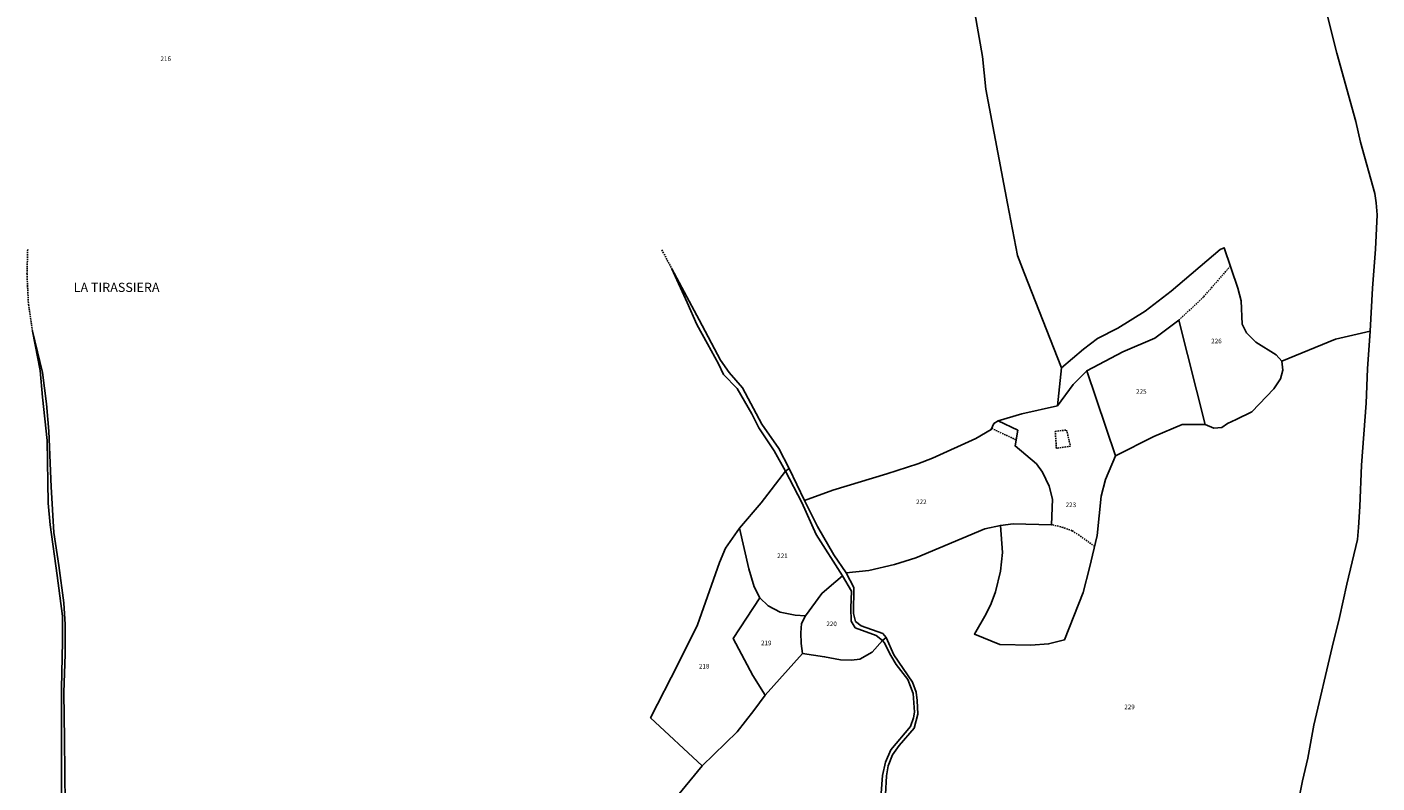
# Model space of a CAD drawing. Units: metres. Extents: x 1023998 to 1031354, y 6329872 to 6338864.
# Drawn here: x 1028029 to 1028615, y 6337038 to 6337366 of the extents above; entities that cross this region are included whole.
import ezdxf
from ezdxf.enums import TextEntityAlignment as Align

# ---------------------------------------------------------------- set-up
doc = ezdxf.new("R2010")
doc.units = ezdxf.units.M
doc.linetypes.add('TOPO1', pattern=[1, 0.6, -0.4])
for name, color, linetype in [('ig_cad_detail_lineaire', 252, 'TOPO1'), ('ig_cad_hydro', 140, 'CONTINUOUS'), ('ig_cad_lieudit', 7, 'ByLayer'), ('ig_cad_lieudit_texte', 210, 'CONTINUOUS'), ('ig_cad_parcel', 3, 'CONTINUOUS'), ('ig_cad_parcel_num', 3, 'CONTINUOUS')]:
    doc.layers.add(name, color=color, linetype=linetype)
doc.styles.add('Times New Roman', font='times.ttf')

msp = doc.modelspace()

# ---------------------------------------------------------------- linework, layer by layer
at = {"layer": 'ig_cad_detail_lineaire'}
for points in [[(1028029.48, 6337269.53), (1028029.19, 6337259), (1028029.83, 6337245.72), (1028031.56, 6337234.16)], [(1028304.53, 6337269.36), (1028308.85, 6337261.1)], [(1028551.04, 6337262.34), (1028539.35, 6337248.92), (1028528.73, 6337238.88)], [(1028447.55, 6337191.93), (1028458.1, 6337186.87)], [(1028475.61, 6337183.26), (1028475.11, 6337190.63), (1028480.05, 6337191.2)], [(1028480.05, 6337191.2), (1028481.65, 6337184.19), (1028475.61, 6337183.26)], [(1028492.12, 6337140.73), (1028485.49, 6337145.52), (1028482.38, 6337147.5), (1028478.43, 6337148.95), (1028473.54, 6337150.13)]]:
    msp.add_lwpolyline(points, dxfattribs=at)
at = {"layer": 'ig_cad_hydro'}
for points in [[(1028359.69, 6337174.57), (1028355.24, 6337183.2), (1028347.88, 6337193.75), (1028339.49, 6337209.48), (1028333.73, 6337216.1), (1028329.94, 6337221.47), (1028320.75, 6337238.97), (1028308.85, 6337261.1), (1028315.5, 6337246.56), (1028319.65, 6337237), (1028324.33, 6337228.64), (1028329.07, 6337219.91), (1028331.18, 6337215.29), (1028337.22, 6337209.18), (1028343.51, 6337198.29), (1028346.57, 6337192.1), (1028353.21, 6337182.19), (1028358.1, 6337173.41)], [(1028366.36, 6337160.56), (1028359.69, 6337174.57), (1028358.1, 6337173.41), (1028365.21, 6337159.77), (1028371.44, 6337145.85), (1028382.91, 6337127.94), (1028386.8, 6337121.27), (1028386.4, 6337114.08), (1028386.55, 6337108.23), (1028388.38, 6337105.37), (1028397.49, 6337101.99), (1028400.25, 6337099.84), (1028401.72, 6337101.12), (1028400.32, 6337102.86), (1028390.92, 6337106.24), (1028388.41, 6337108.12), (1028387.64, 6337111.53), (1028387.76, 6337122.9), (1028384.39, 6337129.29), (1028379.11, 6337137.01), (1028372.06, 6337149.36)]]:
    msp.add_lwpolyline(points, close=True, dxfattribs=at)
for points in [[(1028045.68, 6337028.56), (1028045.48, 6337056.93), (1028045.14, 6337077.24), (1028045.75, 6337093.91), (1028045.73, 6337106.87), (1028045.13, 6337116.18), (1028043.05, 6337132.48), (1028040.84, 6337146.68), (1028039.63, 6337166.6), (1028038.63, 6337190.69), (1028037.59, 6337202.51), (1028035.96, 6337216.13), (1028031.56, 6337234.16), (1028034.87, 6337217.06), (1028035.92, 6337205.42), (1028037.92, 6337186.71), (1028038.42, 6337159.48), (1028039.17, 6337150.09), (1028042.34, 6337128.07), (1028044.56, 6337110.45), (1028044.58, 6337099.46), (1028044.12, 6337079), (1028044.09, 6337028.25)], [(1028401.48, 6337033.06), (1028401.98, 6337041.1), (1028402.62, 6337045.53), (1028404.5, 6337050.31), (1028407.47, 6337054.23), (1028413.99, 6337061.81), (1028415.58, 6337067.85), (1028415.28, 6337073.81), (1028414.76, 6337077.37), (1028413.22, 6337081.84), (1028405.13, 6337093.67), (1028401.72, 6337101.12), (1028400.25, 6337099.84), (1028400.98, 6337098.97), (1028403.82, 6337093.31), (1028406.16, 6337089.47), (1028411.19, 6337082.87), (1028413.52, 6337076.91), (1028414.05, 6337068.77), (1028413.62, 6337066.3), (1028412.33, 6337062.54), (1028403.78, 6337052.43), (1028401.54, 6337047.05), (1028400.18, 6337041.31), (1028399.61, 6337033.66)]]:
    msp.add_lwpolyline(points, dxfattribs=at)
at = {"layer": 'ig_cad_lieudit'}
for points in [[(1028440.21, 6337372.31), (1028443.5, 6337353.28), (1028445.05, 6337339.2), (1028454.41, 6337289.48), (1028458.72, 6337266.95), (1028461.64, 6337259.49), (1028477.77, 6337218.21), (1028476.06, 6337201.77), (1028460.68, 6337198.28), (1028450.34, 6337195.21), (1028448.46, 6337193.98), (1028447.31, 6337191.38), (1028440.59, 6337187.59), (1028421.89, 6337178.95), (1028415.46, 6337176.55), (1028402.13, 6337172.13), (1028378.63, 6337165.12), (1028366.36, 6337160.56), (1028359.69, 6337174.57), (1028358.1, 6337173.41), (1028347.56, 6337159.56), (1028338.2, 6337148.55), (1028332.15, 6337140), (1028329.55, 6337133.73), (1028319.92, 6337106.7), (1028311.52, 6337089.71), (1028299.63, 6337066.3), (1028322.02, 6337045.47), (1028337.17, 6337060.23), (1028344.33, 6337069.52), (1028349.31, 6337076.15), (1028365.55, 6337094.22), (1028375.07, 6337092.78), (1028381.91, 6337091.54), (1028386.79, 6337091.27), (1028390.34, 6337091.7), (1028395.69, 6337094.78), (1028400.25, 6337099.84), (1028401.72, 6337101.12), (1028400.32, 6337102.86), (1028390.92, 6337106.24), (1028388.41, 6337108.12), (1028387.64, 6337111.53), (1028387.76, 6337122.9), (1028384.39, 6337129.29), (1028394.28, 6337130.28), (1028405.36, 6337132.81), (1028414.58, 6337135.75), (1028444.51, 6337148.29), (1028451.31, 6337149.82), (1028452.24, 6337138.12), (1028451.36, 6337129.98), (1028449.15, 6337120.99), (1028447.35, 6337115.89), (1028445.13, 6337111.43), (1028440.06, 6337102.67), (1028451.14, 6337098.09), (1028464.46, 6337097.84), (1028472.18, 6337098.41), (1028479.12, 6337100.16), (1028487.23, 6337120.67), (1028489.97, 6337131.45), (1028493.21, 6337145.4), (1028495.05, 6337162.5), (1028496.85, 6337169.69), (1028501.29, 6337179.95), (1028517.85, 6337188.42), (1028530.15, 6337193.58), (1028540.16, 6337193.6), (1028543.85, 6337192.08), (1028547.27, 6337192.37), (1028549.78, 6337194.11), (1028553.6, 6337195.73), (1028560.42, 6337199.09), (1028569.85, 6337209.06), (1028572.76, 6337213.39), (1028573.74, 6337217.23), (1028573.3, 6337221.11), (1028596.69, 6337230.64), (1028611.69, 6337234.08), (1028612.63, 6337252.71), (1028614.01, 6337269.75), (1028614.63, 6337284.62), (1028614.2, 6337289.75), (1028613.72, 6337293.79), (1028607.52, 6337316.1), (1028605.42, 6337325.09), (1028597.27, 6337354.76), (1028592.61, 6337373.19)], [(1028305.96, 6337025.95), (1028322.02, 6337045.47), (1028299.63, 6337066.3), (1028311.52, 6337089.71), (1028319.92, 6337106.7), (1028329.55, 6337133.73), (1028332.15, 6337140), (1028338.2, 6337148.55), (1028347.56, 6337159.56), (1028358.1, 6337173.41), (1028359.69, 6337174.57), (1028366.36, 6337160.56), (1028378.63, 6337165.12), (1028402.13, 6337172.13), (1028415.46, 6337176.55), (1028421.89, 6337178.95), (1028440.59, 6337187.59), (1028447.31, 6337191.38), (1028448.46, 6337193.98), (1028450.34, 6337195.21), (1028460.68, 6337198.28), (1028476.06, 6337201.77), (1028477.77, 6337218.21), (1028461.64, 6337259.49), (1028458.72, 6337266.95), (1028454.41, 6337289.48), (1028445.05, 6337339.2), (1028443.5, 6337353.28), (1028440.21, 6337372.31)], [(1028592.61, 6337373.19), (1028597.27, 6337354.76), (1028605.42, 6337325.09), (1028607.52, 6337316.1), (1028613.72, 6337293.79), (1028614.2, 6337289.75), (1028614.63, 6337284.62), (1028614.01, 6337269.75), (1028612.63, 6337252.71), (1028611.69, 6337234.08), (1028610.49, 6337217.79), (1028609.94, 6337202.92), (1028607.89, 6337175.98), (1028607.25, 6337158), (1028606.65, 6337148.96), (1028606.11, 6337143.64), (1028601.52, 6337124.36), (1028598.42, 6337109.85), (1028595.19, 6337096.91), (1028587.2, 6337063.06), (1028584.62, 6337048.74), (1028582.36, 6337039.02), (1028578.56, 6337020.36)], [(1028578.56, 6337020.36), (1028582.36, 6337039.02), (1028584.62, 6337048.74), (1028587.2, 6337063.06), (1028595.19, 6337096.91), (1028598.42, 6337109.85), (1028601.52, 6337124.36), (1028606.11, 6337143.64), (1028606.65, 6337148.96), (1028607.25, 6337158), (1028607.89, 6337175.98), (1028609.94, 6337202.92), (1028610.49, 6337217.79), (1028611.69, 6337234.08), (1028596.69, 6337230.64), (1028573.3, 6337221.11), (1028573.74, 6337217.23), (1028572.76, 6337213.39), (1028569.85, 6337209.06), (1028560.42, 6337199.09), (1028553.6, 6337195.73), (1028549.78, 6337194.11), (1028547.27, 6337192.37), (1028543.85, 6337192.08), (1028540.16, 6337193.6), (1028530.15, 6337193.58), (1028517.85, 6337188.42), (1028501.29, 6337179.95), (1028496.85, 6337169.69), (1028495.05, 6337162.5), (1028493.21, 6337145.4), (1028489.97, 6337131.45), (1028487.23, 6337120.67), (1028479.12, 6337100.16), (1028472.18, 6337098.41), (1028464.46, 6337097.84), (1028451.14, 6337098.09), (1028440.06, 6337102.67), (1028445.13, 6337111.43), (1028447.35, 6337115.89), (1028449.15, 6337120.99), (1028451.36, 6337129.98), (1028452.24, 6337138.12), (1028451.31, 6337149.82), (1028444.51, 6337148.29), (1028414.58, 6337135.75), (1028405.36, 6337132.81), (1028394.28, 6337130.28), (1028384.39, 6337129.29), (1028387.76, 6337122.9), (1028387.64, 6337111.53), (1028388.41, 6337108.12), (1028390.92, 6337106.24), (1028400.32, 6337102.86), (1028401.72, 6337101.12), (1028400.25, 6337099.84), (1028395.69, 6337094.78), (1028390.34, 6337091.7), (1028386.79, 6337091.27), (1028381.91, 6337091.54), (1028375.07, 6337092.78), (1028365.55, 6337094.22), (1028349.31, 6337076.15), (1028344.33, 6337069.52), (1028337.17, 6337060.23), (1028322.02, 6337045.47), (1028305.96, 6337025.95)]]:
    msp.add_lwpolyline(points, dxfattribs=at)
at = {"layer": 'ig_cad_parcel'}
for points in [[(1028440.21, 6337372.31), (1028443.5, 6337353.28), (1028445.05, 6337339.2), (1028454.41, 6337289.48), (1028458.72, 6337266.95), (1028461.64, 6337259.49), (1028477.77, 6337218.21), (1028476.06, 6337201.77), (1028460.68, 6337198.28), (1028450.34, 6337195.21), (1028448.46, 6337193.98), (1028447.31, 6337191.38), (1028440.59, 6337187.59), (1028421.89, 6337178.95), (1028415.46, 6337176.55), (1028402.13, 6337172.13), (1028378.63, 6337165.12), (1028366.36, 6337160.56), (1028359.69, 6337174.57), (1028355.24, 6337183.2), (1028347.88, 6337193.75), (1028339.49, 6337209.48), (1028333.73, 6337216.1), (1028329.94, 6337221.47), (1028320.75, 6337238.97), (1028308.85, 6337261.1), (1028315.5, 6337246.56), (1028319.65, 6337237), (1028324.33, 6337228.64), (1028329.07, 6337219.91), (1028331.18, 6337215.29), (1028337.22, 6337209.18), (1028343.51, 6337198.29), (1028346.57, 6337192.1), (1028353.21, 6337182.19), (1028358.1, 6337173.41), (1028347.56, 6337159.56), (1028338.2, 6337148.55), (1028332.15, 6337140), (1028329.55, 6337133.73), (1028319.92, 6337106.7), (1028311.52, 6337089.71), (1028299.63, 6337066.3), (1028322.02, 6337045.47), (1028305.96, 6337025.95)], [(1028440.21, 6337372.31), (1028443.5, 6337353.28), (1028445.05, 6337339.2), (1028454.41, 6337289.48), (1028458.72, 6337266.95), (1028461.64, 6337259.49), (1028477.77, 6337218.21), (1028487.42, 6337226.26), (1028493.45, 6337230.99), (1028502.29, 6337235.47), (1028514.05, 6337242.75), (1028525.37, 6337251.4), (1028546.69, 6337269.55), (1028548.36, 6337270.32), (1028554.25, 6337252.84), (1028555.71, 6337247.3), (1028556.15, 6337237.13), (1028557.97, 6337233.36), (1028562.09, 6337229.4), (1028570.95, 6337223.84), (1028573.3, 6337221.11), (1028596.69, 6337230.64), (1028611.69, 6337234.08), (1028612.63, 6337252.71), (1028614.01, 6337269.75), (1028614.63, 6337284.62), (1028614.2, 6337289.75), (1028613.72, 6337293.79), (1028607.52, 6337316.1), (1028605.42, 6337325.09), (1028597.27, 6337354.76), (1028592.61, 6337373.19)], [(1028592.61, 6337373.19), (1028597.27, 6337354.76), (1028605.42, 6337325.09), (1028607.52, 6337316.1), (1028613.72, 6337293.79), (1028614.2, 6337289.75), (1028614.63, 6337284.62), (1028614.01, 6337269.75), (1028612.63, 6337252.71), (1028611.69, 6337234.08), (1028610.49, 6337217.79), (1028609.94, 6337202.92), (1028607.89, 6337175.98), (1028607.25, 6337158), (1028606.65, 6337148.96), (1028606.11, 6337143.64), (1028601.52, 6337124.36), (1028598.42, 6337109.85), (1028595.19, 6337096.91), (1028587.2, 6337063.06), (1028584.62, 6337048.74), (1028582.36, 6337039.01), (1028578.56, 6337020.36)], [(1028045.68, 6337028.56), (1028045.48, 6337056.93), (1028045.14, 6337077.24), (1028045.75, 6337093.91), (1028045.73, 6337106.87), (1028045.13, 6337116.18), (1028043.05, 6337132.48), (1028040.84, 6337146.68), (1028039.63, 6337166.6), (1028038.63, 6337190.69), (1028037.59, 6337202.51), (1028035.96, 6337216.13), (1028031.56, 6337234.16), (1028034.87, 6337217.06), (1028035.92, 6337205.42), (1028037.92, 6337186.71), (1028038.42, 6337159.48), (1028039.17, 6337150.09), (1028042.34, 6337128.07), (1028044.56, 6337110.45), (1028044.58, 6337099.46), (1028044.12, 6337079), (1028044.09, 6337028.25)], [(1028578.56, 6337020.36), (1028582.36, 6337039.01), (1028584.62, 6337048.74), (1028587.2, 6337063.06), (1028595.19, 6337096.91), (1028598.42, 6337109.85), (1028601.52, 6337124.36), (1028606.11, 6337143.64), (1028606.65, 6337148.96), (1028607.25, 6337158), (1028607.89, 6337175.98), (1028609.94, 6337202.92), (1028610.49, 6337217.79), (1028611.69, 6337234.08), (1028596.69, 6337230.64), (1028573.3, 6337221.11), (1028573.74, 6337217.23), (1028572.76, 6337213.39), (1028569.85, 6337209.06), (1028560.42, 6337199.09), (1028553.6, 6337195.73), (1028549.78, 6337194.11), (1028547.27, 6337192.37), (1028543.85, 6337192.08), (1028540.16, 6337193.6), (1028530.15, 6337193.58), (1028517.85, 6337188.42), (1028501.29, 6337179.95), (1028496.85, 6337169.69), (1028495.05, 6337162.5), (1028493.21, 6337145.4), (1028489.97, 6337131.45), (1028487.23, 6337120.67), (1028479.12, 6337100.16), (1028472.18, 6337098.41), (1028464.46, 6337097.84), (1028451.14, 6337098.09), (1028440.06, 6337102.67), (1028445.13, 6337111.43), (1028447.35, 6337115.89), (1028449.15, 6337120.99), (1028451.36, 6337129.98), (1028452.24, 6337138.12), (1028451.31, 6337149.82), (1028444.51, 6337148.29), (1028414.58, 6337135.75), (1028405.36, 6337132.81), (1028394.28, 6337130.28), (1028384.39, 6337129.29), (1028387.76, 6337122.9), (1028387.64, 6337111.53), (1028388.41, 6337108.12), (1028390.92, 6337106.24), (1028400.32, 6337102.86), (1028401.72, 6337101.12), (1028405.13, 6337093.67), (1028413.22, 6337081.84), (1028414.76, 6337077.37), (1028415.28, 6337073.81), (1028415.58, 6337067.85), (1028413.99, 6337061.81), (1028407.47, 6337054.23), (1028404.5, 6337050.31), (1028402.62, 6337045.53), (1028401.98, 6337041.1), (1028401.48, 6337033.06)], [(1028399.61, 6337033.66), (1028400.18, 6337041.31), (1028401.54, 6337047.05), (1028403.78, 6337052.43), (1028412.33, 6337062.54), (1028413.62, 6337066.3), (1028414.05, 6337068.77), (1028413.52, 6337076.91), (1028411.19, 6337082.87), (1028406.16, 6337089.47), (1028403.82, 6337093.31), (1028400.98, 6337098.97), (1028400.25, 6337099.84), (1028395.69, 6337094.78), (1028390.34, 6337091.7), (1028386.79, 6337091.27), (1028381.91, 6337091.54), (1028375.07, 6337092.78), (1028365.55, 6337094.22), (1028349.31, 6337076.15), (1028344.33, 6337069.52), (1028337.17, 6337060.23), (1028322.02, 6337045.47), (1028305.96, 6337025.95)]]:
    msp.add_lwpolyline(points, dxfattribs=at)
for points in [[(1028476.06, 6337201.77), (1028477.77, 6337218.21), (1028487.42, 6337226.26), (1028493.45, 6337230.99), (1028502.29, 6337235.47), (1028514.05, 6337242.75), (1028525.37, 6337251.4), (1028546.69, 6337269.55), (1028548.36, 6337270.32), (1028554.25, 6337252.84), (1028555.71, 6337247.3), (1028556.15, 6337237.13), (1028557.97, 6337233.36), (1028562.09, 6337229.4), (1028570.95, 6337223.84), (1028573.3, 6337221.11), (1028573.74, 6337217.23), (1028572.76, 6337213.39), (1028569.85, 6337209.06), (1028560.42, 6337199.09), (1028553.6, 6337195.73), (1028549.78, 6337194.11), (1028547.27, 6337192.37), (1028543.85, 6337192.08), (1028540.16, 6337193.6), (1028528.73, 6337238.88), (1028518.24, 6337231.12), (1028504.47, 6337225.17), (1028488.77, 6337216.93), (1028482.87, 6337210.93)], [(1028540.16, 6337193.6), (1028530.15, 6337193.58), (1028517.85, 6337188.42), (1028501.29, 6337179.95), (1028488.77, 6337216.93), (1028504.47, 6337225.17), (1028518.24, 6337231.12), (1028528.73, 6337238.88)], [(1028476.06, 6337201.77), (1028460.68, 6337198.28), (1028450.34, 6337195.21), (1028458.83, 6337191.1), (1028457.66, 6337184.33), (1028466.99, 6337176.49), (1028469.58, 6337172.95), (1028472.45, 6337166.88), (1028473.86, 6337161.17), (1028473.54, 6337150.13), (1028456.89, 6337150.52), (1028451.31, 6337149.82), (1028452.24, 6337138.12), (1028451.36, 6337129.98), (1028449.15, 6337120.99), (1028447.35, 6337115.89), (1028445.13, 6337111.43), (1028440.06, 6337102.67), (1028451.14, 6337098.09), (1028464.46, 6337097.84), (1028472.18, 6337098.41), (1028479.12, 6337100.16), (1028487.23, 6337120.67), (1028489.97, 6337131.45), (1028493.21, 6337145.4), (1028495.05, 6337162.5), (1028496.85, 6337169.69), (1028501.29, 6337179.95), (1028488.77, 6337216.93), (1028482.87, 6337210.93)], [(1028366.36, 6337160.56), (1028378.63, 6337165.12), (1028402.13, 6337172.13), (1028415.46, 6337176.55), (1028421.89, 6337178.95), (1028440.59, 6337187.59), (1028447.31, 6337191.38), (1028448.46, 6337193.98), (1028450.34, 6337195.21), (1028458.83, 6337191.1), (1028457.66, 6337184.33), (1028466.99, 6337176.49), (1028469.58, 6337172.95), (1028472.45, 6337166.88), (1028473.86, 6337161.17), (1028473.54, 6337150.13), (1028456.89, 6337150.52), (1028451.31, 6337149.82), (1028444.51, 6337148.29), (1028414.58, 6337135.75), (1028405.36, 6337132.81), (1028394.28, 6337130.28), (1028384.39, 6337129.29), (1028379.11, 6337137.01), (1028372.06, 6337149.36)], [(1028338.2, 6337148.55), (1028347.56, 6337159.56), (1028358.1, 6337173.41), (1028365.21, 6337159.77), (1028371.44, 6337145.85), (1028382.91, 6337127.94), (1028377.01, 6337123.05), (1028373.87, 6337120.32), (1028366.8, 6337110.56), (1028362.27, 6337110.9), (1028355.86, 6337112.2), (1028350.55, 6337114.91), (1028347, 6337118.44), (1028344.56, 6337123.11), (1028342.25, 6337130.91)], [(1028338.2, 6337148.55), (1028332.15, 6337140), (1028329.55, 6337133.73), (1028319.92, 6337106.7), (1028311.52, 6337089.71), (1028299.63, 6337066.3), (1028322.02, 6337045.47), (1028337.17, 6337060.23), (1028344.33, 6337069.52), (1028349.31, 6337076.15), (1028343.96, 6337084.74), (1028335.49, 6337100.69), (1028347, 6337118.44), (1028344.56, 6337123.11), (1028342.25, 6337130.91)], [(1028400.25, 6337099.84), (1028395.69, 6337094.78), (1028390.34, 6337091.7), (1028386.79, 6337091.27), (1028381.91, 6337091.54), (1028375.07, 6337092.78), (1028365.55, 6337094.22), (1028364.95, 6337098.58), (1028364.8, 6337103.25), (1028365.13, 6337107.22), (1028366.8, 6337110.56), (1028373.87, 6337120.32), (1028377.01, 6337123.05), (1028382.91, 6337127.94), (1028386.8, 6337121.27), (1028386.4, 6337114.08), (1028386.55, 6337108.23), (1028388.38, 6337105.37), (1028397.49, 6337101.99)], [(1028349.31, 6337076.15), (1028365.55, 6337094.22), (1028364.95, 6337098.58), (1028364.8, 6337103.25), (1028365.13, 6337107.22), (1028366.8, 6337110.56), (1028362.27, 6337110.9), (1028355.86, 6337112.2), (1028350.55, 6337114.91), (1028347, 6337118.44), (1028335.49, 6337100.69), (1028343.96, 6337084.74)]]:
    msp.add_lwpolyline(points, close=True, dxfattribs=at)

# ---------------------------------------------------------------- texts
at = {"layer": 'ig_cad_lieudit_texte', "style": 'Times New Roman'}
msp.add_text('LA TIRASSIERA', height=4, dxfattribs=at).set_placement((1028049.43, 6337249.87), align=Align.BOTTOM_LEFT)
at = {"layer": 'ig_cad_parcel_num', "style": 'Times New Roman'}
for s, p in [('216', (1028087.09, 6337350.71)), ('226', (1028542.73, 6337228.21)), ('225', (1028510.17, 6337206.31)), ('222', (1028414.75, 6337158.41)), ('223', (1028479.61, 6337157.12)), ('221', (1028354.53, 6337135)), ('220', (1028375.84, 6337105.47)), ('219', (1028347.51, 6337097.18)), ('218', (1028320.57, 6337087.07)), ('229', (1028505.04, 6337069.42))]:
    msp.add_text(s, height=2, dxfattribs=at).set_placement(p, align=Align.BOTTOM_LEFT)

doc.saveas('drawing.dxf')
